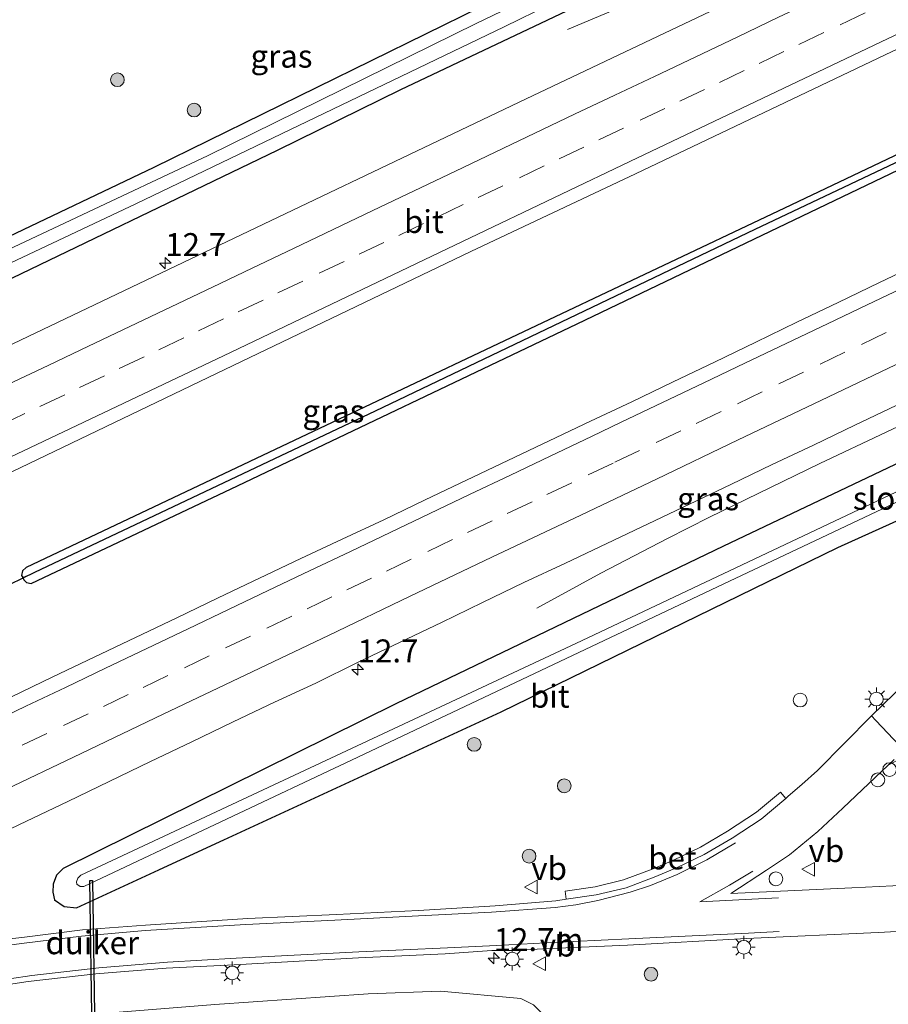
# Model space of a CAD drawing. Units: metres. Extents: x 229995 to 240004, y 525197 to 526424.
# Drawn here: x 239804 to 239899, y 526003 to 526110 of the extents above; entities that cross this region are included whole.
import ezdxf
from ezdxf.enums import TextEntityAlignment as Align

# ---------------------------------------------------------------- set-up
doc = ezdxf.new("R2010")
doc.units = ezdxf.units.M
doc.linetypes.add('VW-3-9_STREEP', pattern=[12, 3, -9])
doc.layers.get('0').update_dxf_attribs({"lineweight": 25})
for name, color, linetype, lineweight in [('B-ME-AL-OVERIG-S-B1', 7, 'Continuous', 18), ('B-ME-AM-KILOMETR-S-B1', 7, 'Continuous', 18), ('B-ME-BV-GELEIDECONSTRUCTIE-GELEIDERAIL-L-B1', 213, 'BV-GELEIDERAIL', 18), ('B-ME-GR-BOOM-S-B1', 93, 'Continuous', 18), ('B-ME-GW-KRUINLIJN-L-B1', 93, 'Continuous', 18), ('B-ME-IE-GRASLAND-GV-B6', 93, 'Continuous', 18), ('B-ME-IE-INRICHTINGSELEMENT-S-B1', 253, 'Continuous', 18), ('B-ME-IE-MEUBILAIR_WEGMEUBILAIR-LICHTMAST-S-B1', 8, 'Continuous', 18), ('B-ME-OG-WATER-GV-B6', 153, 'Continuous', 18), ('B-ME-VH-VERH_SOORT-BETON-OVERIG-GV-B6', 8, 'IE-TERREINAFSCHEIDING-NATUURLIJK-HOUTWAL', 18), ('B-ME-VH-VERH_SOORT-BITUMEN-GV-B6', 8, 'IE-TERREINAFSCHEIDING-NATUURLIJK-HOUTWAL', 18), ('B-ME-VH-VERH_SOORT-KLINKERS-GV-B6', 8, 'IE-TERREINAFSCHEIDING-NATUURLIJK-HOUTWAL', 18), ('B-ME-VW-MARKERING-39STREEP-015-L-B1', 255, 'VW-3-9_STREEP', 18), ('B-ME-VW-MARKERING-STREEP-015-L-B1', 7, 'Continuous', 18), ('B-ME-VW-MEUBILAIR_WEGMEUBILAIR-VERKEERSBORD-S-B1', 8, 'Continuous', 18)]:
    doc.layers.add(name, color=color, linetype=linetype, lineweight=lineweight)
for name, color, linetype in [('B-ME-GW-INSTEEKWATERGANG-L-B1', 10, 'Continuous'), ('B-ME-GW-WATERGANG-GREPPEL-L-B1', 10, 'Continuous'), ('B-ME-KW-DUIKER-GV-B6', 10, 'Continuous'), ('B-ME-KW-DUIKER-L-B1', 10, 'Continuous')]:
    doc.layers.add(name, color=color, linetype=linetype)
doc.styles.add('NLCS-ISO', font='NLCS-ISO.TTF')
doc.linetypes.add('BV-GELEIDERAIL', pattern='A,10,-3,[108,NLCS.SHX,S=1,R=0,X=0,Y=0],-3', length=16)
doc.linetypes.add('IE-TERREINAFSCHEIDING-NATUURLIJK-HOUTWAL', pattern='A,7,-1.5,[67,NLCS.SHX,S=0.75,R=45,X=0,Y=0],-1.5,7,-1.5,[70,NLCS.SHX,S=0.75,R=0,X=0,Y=0],-1.5', length=20)

# ---------------------------------------------------------------- blocks, each defined once
blk = doc.blocks.new('hecto')
for p, q in [((0, 0.625), (-0.625, 0)), ((0, -0.625), (0, 0.625)), ((-0.625, 0), (0.625, 0)), ((0.625, 0), (0, -0.625))]:
    blk.add_line(p, q)
blk = doc.blocks.new('boom')
h = blk.add_hatch(color=256)
edge = h.paths.add_edge_path()
edge.add_arc((0, 0), 0.75, 0, 360)
blk.add_circle((0, 0), 0.75)
blk = doc.blocks.new('dtb')
blk.add_circle((0, 0), 0.75)
blk = doc.blocks.new('lantaarnpaal')
for p, q in [((0, 0.75), (0, 1.25)), ((-0.75, 0), (-1.25, 0)), ((-0.88, 0.88), (-0.53, 0.53)), ((0.53, 0.53), (0.88, 0.88)), ((0.75, 0), (1.25, 0)), ((-0.53, -0.53), (-0.88, -0.88)), ((0, -0.75), (0, -1.25)), ((0.53, -0.53), (0.88, -0.88))]:
    blk.add_line(p, q)
blk.add_circle((0, 0), 0.75)
blk = doc.blocks.new('verkeersbord')
for p, q in [((0, 0.75), (-0.75, -0.625)), ((0.75, -0.625), (0, 0.75)), ((-0.75, -0.625), (0.75, -0.625))]:
    blk.add_line(p, q)

msp = doc.modelspace()

# ---------------------------------------------------------------- linework, layer by layer
at = {"layer": 'B-ME-BV-GELEIDECONSTRUCTIE-GELEIDERAIL-L-B1'}
for points in [[(239998.153, 526174.311, 15.403), (239991.29, 526170.421, 15.771), (239983.15, 526165.741, 16.021), (239978.463, 526163.091, 16.123), (239965.289, 526156.665, 16.184), (239952.007, 526150.368, 16.175), (239939.916, 526144.653, 16.151), (239925.516, 526137.811, 16.087), (239912.381, 526131.454, 16.132), (239900.264, 526125.717, 16.252), (239889.473, 526120.506, 16.276), (239879.684, 526115.975, 16.273), (239876.082, 526114.488, 16.111), (239863.872, 526109.336, 15.378)], [(239860.503, 526046.145, 15.461), (239867.518, 526049.964, 15.88), (239874.764, 526053.749, 16.189), (239879.361, 526056.104, 16.32), (239891.405, 526061.946, 16.324), (239905.881, 526068.785, 16.304), (239923.865, 526077.33, 16.273), (239940.806, 526085.391, 16.285), (239957.605, 526093.478, 16.229), (239974.469, 526101.468, 16.213), (239990.081, 526108.978, 16.172), (240000, 526113.596, 16.1713)]]:
    msp.add_polyline3d(points, dxfattribs=at)
at = {"layer": 'B-ME-GW-INSTEEKWATERGANG-L-B1'}
for points in [[(240000, 526143.6735, 15.3062), (239983.079, 526135.493, 15.309), (239929.326, 526109.694, 15.43), (239887.555, 526089.826, 15.434), (239843.758, 526069.071, 15.446), (239804.773, 526050.596, 15.503), (239804.372, 526050.219, 15.503), (239804.274, 526049.717, 15.503), (239804.389, 526049.485, 15.503)], [(239804.389, 526049.485, 15.503), (239804.502, 526049.259, 15.503), (239804.817, 526048.946, 15.503), (239805.303, 526048.843, 15.503), (239827.856, 526059.49, 15.532), (239864.934, 526077.207, 15.479), (239902.637, 526095.262, 15.43), (239935.475, 526110.939, 15.418), (239965.639, 526125.3, 15.341), (239992.022, 526137.741, 15.369), (240000, 526141.5395, 15.3665)], [(239667.012, 526022.198, 15.506), (239695.055, 526035.116, 15.532), (239729.348, 526051.515, 15.548), (239768.802, 526070.486, 15.563), (239818.733, 526094.311, 15.463), (239866.189, 526117.626, 15.459), (239867.218, 526117.49, 15.459), (239868.228, 526116.998, 15.459), (239868.748, 526116.508, 15.459), (239868.988, 526115.45, 15.459), (239868.606, 526114.1, 15.414), (239867.197, 526113.012, 15.41), (239845.638, 526102.752, 15.455), (239832.166, 526096.127, 15.455), (239799.212, 526080.257, 15.442), (239767.475, 526065.17, 15.438), (239732.297, 526048.501, 15.459), (239698.288, 526032.248, 15.463), (239668.779, 526018.245, 15.362)], [(240000, 526109.8333, 15.3255), (239984.535, 526102.478, 15.333), (239940.425, 526081.127, 15.333), (239914.483, 526068.888, 15.373), (239880.902, 526052.934, 15.471), (239845.119, 526035.725, 15.446), (239808.81, 526017.722, 15.309), (239808.084, 526017.019, 15.309), (239807.709, 526016.014, 15.309), (239807.694, 526015.164, 15.309), (239807.856, 526014.312, 15.309), (239808.912, 526013.565, 15.309), (239810.253, 526013.434, 15.309), (239856.612, 526034.826, 15.09), (239893.373, 526052.774, 14.753), (239917.455, 526063.659, 15.167), (239925.344, 526067.409, 15.24), (239995.469, 526100.205, 15.532), (240000, 526102.4118, 15.5038)]]:
    msp.add_polyline3d(points, dxfattribs=at)
at = {"layer": 'B-ME-GW-KRUINLIJN-L-B1'}
msp.add_polyline3d([(239906.122, 525912.709, 14.879), (239905.632, 525912.597, 14.879), (239904.289, 525911.966, 14.895), (239903.475, 525911.93, 14.895), (239902.969, 525912.395, 14.895), (239893.432, 525933.337, 14.976), (239882.431, 525956.664, 14.952), (239871.64, 525978.645, 14.72), (239863.827, 525995.886, 14.956), (239861.326, 526001.669, 15.345), (239860.146, 526002.861, 15.345), (239858.752, 526003.527, 15.345), (239849.981, 526004.355, 15.382), (239842.108, 526004.053, 15.357), (239825.366, 526002.871, 15.353), (239812.18, 526001.822, 15.377), (239803.375, 526000.265, 15.365)], dxfattribs=at)
at = {"layer": 'B-ME-GW-WATERGANG-GREPPEL-L-B1'}
msp.add_polyline3d([(240000, 526142.6243, 14.6815), (239971.983, 526129.148, 14.668), (239925.238, 526106.898, 14.773), (239884.317, 526087.496, 14.806), (239842.873, 526067.675, 14.899), (239805.693, 526050.051, 14.956)], dxfattribs=at)
at = {"layer": 'B-ME-IE-GRASLAND-GV-B6'}
for points in [[(239992.554, 526165.5389, 15.6176), (239984.4774, 526161.4842, 15.6142), (239956.146, 526147.849, 15.694), (239910.326, 526126.002, 15.734), (239859.335, 526101.772, 15.787), (239820.317, 526083.111, 15.819), (239775.079, 526061.528, 15.795)], [(239803.213, 526061.051, 16.079), (239826.469, 526072.224, 16.095), (239853.325, 526085.092, 16.03), (239871.268, 526093.579, 16.047), (239899.303, 526106.938, 16.034), (239916.331, 526114.937, 16.034), (239944.982, 526128.672, 16.014), (239961.104, 526136.412, 16.014), (239989.6849, 526149.8117, 15.8857), (239990.6025, 526150.2563, 15.8932), (239997.8087, 526153.731, 15.9093), (240000, 526154.8241, 15.9127)], [(240000, 526143.6735, 15.3062), (240000, 526142.6243, 14.6815), (239971.983, 526129.148, 14.668), (239925.238, 526106.898, 14.773), (239884.317, 526087.496, 14.806), (239842.873, 526067.675, 14.899), (239805.693, 526050.051, 14.956), (239804.389, 526049.485, 15.503), (239804.274, 526049.717, 15.503), (239804.372, 526050.219, 15.503), (239804.773, 526050.596, 15.503), (239843.758, 526069.071, 15.446), (239887.555, 526089.826, 15.434), (239929.326, 526109.694, 15.43), (239983.079, 526135.493, 15.309), (240000, 526143.6735, 15.3062)], [(240000, 526142.6243, 14.6815), (240000, 526141.5395, 15.3665), (239992.022, 526137.741, 15.369), (239965.639, 526125.3, 15.341), (239935.475, 526110.939, 15.418), (239902.637, 526095.262, 15.43), (239864.934, 526077.207, 15.479), (239827.856, 526059.49, 15.532), (239805.303, 526048.843, 15.503), (239804.817, 526048.946, 15.503), (239804.502, 526049.259, 15.503), (239804.389, 526049.485, 15.503), (239805.693, 526050.051, 14.956), (239842.873, 526067.675, 14.899), (239884.317, 526087.496, 14.806), (239925.238, 526106.898, 14.773), (239971.983, 526129.148, 14.668), (240000, 526142.6243, 14.6815)], [(239799.212, 526080.257, 15.442), (239832.166, 526096.127, 15.455), (239845.638, 526102.752, 15.455), (239867.197, 526113.012, 15.41), (239868.606, 526114.1, 15.414), (239868.988, 526115.45, 15.459), (239868.748, 526116.508, 15.459), (239868.228, 526116.998, 15.459), (239867.218, 526117.49, 15.459), (239866.189, 526117.626, 15.459), (239818.733, 526094.311, 15.463), (239768.802, 526070.486, 15.563)], [(239768.802, 526070.486, 15.563), (239818.733, 526094.311, 15.463), (239866.189, 526117.626, 15.459), (239867.218, 526117.49, 15.459), (239868.228, 526116.998, 15.459), (239868.748, 526116.508, 15.459), (239868.988, 526115.45, 15.459), (239868.606, 526114.1, 15.414), (239867.197, 526113.012, 15.41), (239845.638, 526102.752, 15.455), (239832.166, 526096.127, 15.455), (239799.212, 526080.257, 15.442)], [(239782.163, 526073.977, 14.45), (239816.722, 526090.304, 14.45), (239856.939, 526109.635, 14.45), (239867.05, 526114.612, 14.45), (239867.301, 526114.943, 14.45), (239867.245, 526115.244, 14.45), (239867.225, 526115.504, 14.45), (239866.988, 526115.809, 14.45), (239866.881, 526115.853, 14.45), (239866.614, 526115.964, 14.45), (239866.091, 526115.865, 14.45), (239853.909, 526109.997, 14.45), (239824.654, 526095.574, 14.45), (239795.858, 526082.039, 14.45)], [(239929.326, 526109.694, 15.43), (239887.555, 526089.826, 15.434), (239843.758, 526069.071, 15.446), (239804.773, 526050.596, 15.503), (239804.372, 526050.219, 15.503), (239804.274, 526049.717, 15.503), (239804.389, 526049.485, 15.503), (239804.502, 526049.259, 15.503), (239804.817, 526048.946, 15.503), (239805.303, 526048.843, 15.503), (239827.856, 526059.49, 15.532), (239864.934, 526077.207, 15.479), (239902.637, 526095.262, 15.43)], [(239902.445, 526083.841, 15.947), (239897.927, 526081.701, 15.957), (239893.419, 526079.536, 15.968), (239888.907, 526077.382, 15.975), (239884.409, 526075.2, 15.985), (239879.917, 526073.002, 15.985), (239875.404, 526070.85, 15.994), (239870.898, 526068.683, 16.009), (239866.367, 526066.568, 15.997), (239861.847, 526064.43, 15.986), (239857.343, 526062.261, 15.984), (239852.827, 526060.113, 15.983), (239848.314, 526057.961, 15.994), (239843.805, 526055.8, 15.994), (239839.277, 526053.68, 15.997), (239834.737, 526051.582, 16.001), (239830.224, 526049.429, 15.994), (239825.713, 526047.272, 15.99), (239821.204, 526045.113, 15.993), (239816.694, 526042.953, 15.995), (239812.174, 526040.815, 15.995), (239807.672, 526038.641, 16.008), (239803.168, 526036.468, 16.003)], [(239905.095, 526061.381, 13.767), (239864.774, 526042.306, 13.767), (239810.719, 526017.007, 13.767), (239810.407, 526016.658, 13.767), (239810.257, 526016.292, 13.767), (239810.302, 526016.009, 13.767), (239810.662, 526015.778, 13.767), (239811.07, 526015.767, 13.767), (239840.99, 526029.882, 13.767), (239878.857, 526047.824, 13.767), (239925.737, 526069.989, 13.767)], [(239917.455, 526063.659, 15.167), (239893.373, 526052.774, 14.753), (239856.612, 526034.826, 15.09), (239810.253, 526013.434, 15.309), (239808.912, 526013.565, 15.309), (239807.856, 526014.312, 15.309), (239807.694, 526015.164, 15.309), (239807.709, 526016.014, 15.309), (239808.084, 526017.019, 15.309), (239808.81, 526017.722, 15.309), (239845.119, 526035.725, 15.446), (239880.902, 526052.934, 15.471), (239914.483, 526068.888, 15.373)], [(239914.483, 526068.888, 15.373), (239880.902, 526052.934, 15.471), (239845.119, 526035.725, 15.446), (239808.81, 526017.722, 15.309), (239808.084, 526017.019, 15.309), (239807.709, 526016.014, 15.309), (239807.694, 526015.164, 15.309), (239807.856, 526014.312, 15.309), (239808.912, 526013.565, 15.309), (239810.253, 526013.434, 15.309), (239856.612, 526034.826, 15.09), (239893.373, 526052.774, 14.753), (239917.455, 526063.659, 15.167)], [(239800.302, 526020.76, 15.706), (239804.819, 526022.905, 15.702), (239809.332, 526025.058, 15.706), (239813.839, 526027.223, 15.702), (239818.332, 526029.417, 15.701), (239822.847, 526031.566, 15.698), (239827.35, 526033.739, 15.691), (239831.87, 526035.877, 15.692), (239836.405, 526037.981, 15.711), (239840.946, 526040.206, 15.702), (239845.596, 526042.431, 15.707), (239850.106, 526044.589, 15.702), (239854.599, 526046.783, 15.701), (239859.11, 526048.938, 15.698), (239863.63, 526051.077, 15.693), (239868.151, 526053.212, 15.69), (239872.664, 526055.364, 15.697), (239877.181, 526057.51, 15.685), (239881.695, 526059.66, 15.679), (239886.2, 526061.829, 15.684), (239890.726, 526063.955, 15.679), (239895.235, 526066.114, 15.678), (239899.749, 526068.266, 15.68)], [(239912.152, 526049.079, 15.665), (239897.064, 526034.383, 15.734), (239891.144, 526028.43, 15.73), (239889.45, 526026.89, 15.73), (239887.956, 526025.61, 15.726), (239887.6922, 526025.3874, 15.73), (239887.114, 526026.0728, 15.7271), (239884.5125, 526023.8696, 15.738), (239881.3315, 526021.7906, 15.799), (239878.3806, 526020.0702, 15.791), (239875.4446, 526018.6412, 15.832), (239873.1971, 526017.6859, 15.832), (239869.9651, 526016.4779, 15.787), (239866.8759, 526015.7453, 15.791), (239863.5989, 526015.2684, 15.7732), (239863.73, 526014.37, 15.71), (239862.594, 526014.216, 15.767), (239855.978, 526013.672, 15.783), (239847.592, 526013.163, 15.787), (239838.651, 526012.727, 15.803), (239828.972, 526012.261, 15.791), (239817.809, 526011.543, 15.824), (239810.919, 526011.027, 15.832), (239804.308, 526010.209, 15.832), (239799.404, 526009.66, 15.832)], [(239903.848, 526016.065, 15.617), (239894.892, 526015.635, 15.617), (239881.698, 526015.01, 15.601), (239885.573, 526017.535, 15.601), (239888.098, 526019.206, 15.601), (239891.198, 526021.759, 15.601), (239893.912, 526024.3, 15.601), (239898.873, 526028.997, 15.601), (239899.942, 526029.598, 15.653)], [(239797.815, 526004.313, 15.771), (239805.004, 526005.399, 15.787), (239812.378, 526006.218, 15.787), (239820.052, 526006.845, 15.751), (239827.486, 526007.232, 15.734), (239841.052, 526007.99, 15.702), (239850.509, 526008.406, 15.702), (239855.605, 526008.766, 15.722), (239858.042, 526008.772, 15.722), (239861.176, 526008.958, 15.73), (239870.403, 526009.348, 15.694), (239883.404, 526010.105, 15.617), (239897.787, 526010.755, 15.568), (239918.659, 526011.855, 15.605)], [(239825.366, 526002.871, 15.353), (239842.108, 526004.053, 15.357), (239849.981, 526004.355, 15.382), (239858.752, 526003.527, 15.345), (239860.146, 526002.861, 15.345)], [(239860.146, 526002.861, 15.345), (239858.752, 526003.527, 15.345), (239849.981, 526004.355, 15.382), (239842.108, 526004.053, 15.357), (239825.366, 526002.871, 15.353)]]:
    msp.add_polyline3d(points, dxfattribs=at)
at = {"layer": 'B-ME-KW-DUIKER-GV-B6'}
msp.add_polyline3d([(239812.0079, 526016.4366, 13.8658), (239812.2549, 525999.4086, 13.8658), (239811.955, 525999.4043, 13.8658), (239811.708, 526016.4323, 13.8658), (239812.0079, 526016.4366, 13.8658)], dxfattribs=at)
at = {"layer": 'B-ME-KW-DUIKER-L-B1'}
msp.add_line((239805.693, 526050.051, 14.956), (239800.411, 526047.51, 15.004), dxfattribs=at)
at = {"layer": 'B-ME-OG-WATER-GV-B6'}
for points in [[(239667.7, 526020.658, 14.45), (239699.406, 526035.318, 14.45), (239734.499, 526052.262, 14.45), (239767.881, 526068.08, 14.45), (239795.858, 526082.039, 14.45), (239824.654, 526095.574, 14.45), (239853.909, 526109.997, 14.45), (239866.091, 526115.865, 14.45), (239866.614, 526115.964, 14.45), (239866.881, 526115.853, 14.45), (239866.988, 526115.809, 14.45), (239867.225, 526115.504, 14.45), (239867.245, 526115.244, 14.45), (239867.301, 526114.943, 14.45), (239867.05, 526114.612, 14.45), (239856.939, 526109.635, 14.45), (239816.722, 526090.304, 14.45), (239782.163, 526073.977, 14.45), (239744.492, 526055.909, 14.45), (239702.698, 526035.998, 14.45), (239668.106, 526019.749, 14.45), (239667.7, 526020.658, 14.45)], [(240000, 526107.0143, 13.767), (240000, 526105.5185, 13.767), (239982.69, 526097.383, 13.767), (239962.497, 526087.892, 13.767), (239930.857, 526072.483, 13.767), (239925.737, 526069.989, 13.767), (239878.857, 526047.824, 13.767), (239840.99, 526029.882, 13.767), (239811.07, 526015.767, 13.767), (239810.662, 526015.778, 13.767), (239810.302, 526016.009, 13.767), (239810.257, 526016.292, 13.767), (239810.407, 526016.658, 13.767), (239810.719, 526017.007, 13.767), (239864.774, 526042.306, 13.767), (239905.095, 526061.381, 13.767), (239944.24, 526080.312, 13.767), (239981.96, 526098.339, 13.767), (240000, 526107.0143, 13.767)]]:
    msp.add_polyline3d(points, dxfattribs=at)
at = {"layer": 'B-ME-VH-VERH_SOORT-BETON-OVERIG-GV-B6'}
msp.add_polyline3d([(239867.005, 526014.858, 15.791), (239863.73, 526014.37, 15.71), (239863.5989, 526015.2684, 15.7732), (239866.8759, 526015.7453, 15.791), (239869.9651, 526016.4779, 15.787), (239873.1971, 526017.6859, 15.832), (239875.4446, 526018.6412, 15.832), (239878.3806, 526020.0702, 15.791), (239881.3315, 526021.7906, 15.799), (239884.5125, 526023.8696, 15.738), (239887.114, 526026.0728, 15.7271), (239887.6922, 526025.3874, 15.73), (239885.003, 526023.119, 15.738), (239881.822, 526021.04, 15.799), (239878.773, 526019.264, 15.791), (239875.837, 526017.835, 15.832), (239873.511, 526016.846, 15.832), (239870.279, 526015.638, 15.787), (239867.005, 526014.858, 15.791)], dxfattribs=at)
at = {"layer": 'B-ME-VH-VERH_SOORT-BITUMEN-GV-B6'}
for points in [[(240000, 526169.0891, 15.6076), (240000, 526154.8241, 15.9127), (239997.8087, 526153.731, 15.9093), (239990.6025, 526150.2563, 15.8932), (239989.6849, 526149.8117, 15.8857), (239961.104, 526136.412, 16.014), (239944.982, 526128.672, 16.014), (239916.331, 526114.937, 16.034), (239899.303, 526106.938, 16.034), (239871.268, 526093.579, 16.047), (239853.325, 526085.092, 16.03), (239826.469, 526072.224, 16.095), (239803.213, 526061.051, 16.079)], [(239775.079, 526061.528, 15.795), (239820.317, 526083.111, 15.819), (239859.335, 526101.772, 15.787), (239910.326, 526126.002, 15.734), (239956.146, 526147.849, 15.694), (239984.4774, 526161.4842, 15.6142), (239992.554, 526165.5389, 15.6176)], [(239803.168, 526036.468, 16.003), (239807.672, 526038.641, 16.008), (239812.174, 526040.815, 15.995), (239816.694, 526042.953, 15.995), (239821.204, 526045.113, 15.993), (239825.713, 526047.272, 15.99), (239830.224, 526049.429, 15.994), (239834.737, 526051.582, 16.001), (239839.277, 526053.68, 15.997), (239843.805, 526055.8, 15.994), (239848.314, 526057.961, 15.994), (239852.827, 526060.113, 15.983), (239857.343, 526062.261, 15.984), (239861.847, 526064.43, 15.986), (239866.367, 526066.568, 15.997), (239870.898, 526068.683, 16.009), (239875.404, 526070.85, 15.994), (239879.917, 526073.002, 15.985), (239884.409, 526075.2, 15.985), (239888.907, 526077.382, 15.975), (239893.419, 526079.536, 15.968), (239897.927, 526081.701, 15.957), (239902.445, 526083.841, 15.947)], [(239899.749, 526068.266, 15.68), (239895.235, 526066.114, 15.678), (239890.726, 526063.955, 15.679), (239886.2, 526061.829, 15.684), (239881.695, 526059.66, 15.679), (239877.181, 526057.51, 15.685), (239872.664, 526055.364, 15.697), (239868.151, 526053.212, 15.69), (239863.63, 526051.077, 15.693), (239859.11, 526048.938, 15.698), (239854.599, 526046.783, 15.701), (239850.106, 526044.589, 15.702), (239845.596, 526042.431, 15.707), (239840.946, 526040.206, 15.702), (239836.405, 526037.981, 15.711), (239831.87, 526035.877, 15.692), (239827.35, 526033.739, 15.691), (239822.847, 526031.566, 15.698), (239818.332, 526029.417, 15.701), (239813.839, 526027.223, 15.702), (239809.332, 526025.058, 15.706), (239804.819, 526022.905, 15.702), (239800.302, 526020.76, 15.706)], [(239799.404, 526009.66, 15.832), (239804.308, 526010.209, 15.832), (239810.919, 526011.027, 15.832), (239817.809, 526011.543, 15.824), (239828.972, 526012.261, 15.791), (239838.651, 526012.727, 15.803), (239847.592, 526013.163, 15.787), (239855.978, 526013.672, 15.783), (239862.594, 526014.216, 15.767), (239863.73, 526014.37, 15.71), (239867.005, 526014.858, 15.791), (239870.279, 526015.638, 15.787), (239873.511, 526016.846, 15.832), (239875.837, 526017.835, 15.832), (239878.773, 526019.264, 15.791), (239881.822, 526021.04, 15.799), (239885.003, 526023.119, 15.738), (239887.6922, 526025.3874, 15.73), (239887.956, 526025.61, 15.726), (239889.45, 526026.89, 15.73), (239891.144, 526028.43, 15.73), (239897.064, 526034.383, 15.734), (239897.5201, 526033.9011, 15.7169), (239900.1193, 526031.1553, 15.6193)], [(239899.5334, 526029.622, 15.601), (239898.873, 526028.997, 15.601), (239893.912, 526024.3, 15.601), (239891.198, 526021.759, 15.601), (239888.098, 526019.206, 15.601), (239885.573, 526017.535, 15.601), (239881.698, 526015.01, 15.601), (239894.892, 526015.635, 15.617), (239903.848, 526016.065, 15.617)], [(239918.659, 526011.855, 15.605), (239897.787, 526010.755, 15.568), (239883.404, 526010.105, 15.617), (239870.403, 526009.348, 15.694), (239861.176, 526008.958, 15.73), (239858.042, 526008.772, 15.722), (239855.605, 526008.766, 15.722), (239850.509, 526008.406, 15.702), (239841.052, 526007.99, 15.702), (239827.486, 526007.232, 15.734), (239820.052, 526006.845, 15.751), (239812.378, 526006.218, 15.787), (239805.004, 526005.399, 15.787), (239797.815, 526004.313, 15.771)]]:
    msp.add_polyline3d(points, dxfattribs=at)
at = {"layer": 'B-ME-VH-VERH_SOORT-KLINKERS-GV-B6'}
for points in [[(239897.064, 526034.383, 15.734), (239912.152, 526049.079, 15.665)], [(239900.1193, 526031.1553, 15.6193), (239897.5201, 526033.9011, 15.7169), (239897.064, 526034.383, 15.734)], [(239899.942, 526029.598, 15.653), (239898.873, 526028.997, 15.601), (239899.5334, 526029.622, 15.601)]]:
    msp.add_polyline3d(points, dxfattribs=at)
at = {"layer": 'B-ME-VW-MARKERING-39STREEP-015-L-B1'}
for points in [[(239801.9317, 526066.0993, 15.9417), (239806.2641, 526068.1659, 15.9441), (239810.5964, 526070.2325, 15.9333), (239814.9287, 526072.2993, 15.9267), (239819.261, 526074.366, 15.9189), (239823.5933, 526076.4327, 15.9197), (239827.926, 526078.4995, 15.9182), (239832.2584, 526080.5661, 15.9227), (239836.7706, 526082.7185, 15.927), (239841.1034, 526084.7852, 15.9351), (239845.4358, 526086.8518, 15.9333), (239849.7681, 526088.9185, 15.9298), (239854.1004, 526090.9852, 15.9244), (239858.6131, 526093.1377, 15.9215), (239862.9457, 526095.2043, 15.9209), (239867.2779, 526097.2713, 15.9203), (239871.7905, 526099.424, 15.9158), (239876.1229, 526101.4904, 15.9132), (239880.4552, 526103.5571, 15.9136), (239884.7875, 526105.6238, 15.9228), (239889.1198, 526107.6905, 15.9215), (239893.6325, 526109.8431, 15.9257), (239897.9649, 526111.9095, 15.9293), (239902.2972, 526113.9762, 15.9271)], [(239903.111, 526078.364, 15.9), (239898.663, 526076.243, 15.906), (239894.152, 526074.085, 15.907), (239889.642, 526071.928, 15.91), (239885.131, 526069.77, 15.913), (239880.621, 526067.612, 15.914), (239876.238, 526065.518, 15.916), (239871.726, 526063.365, 15.92), (239868.837, 526061.987, 15.932), (239864.324, 526059.835, 15.921), (239859.992, 526057.768, 15.919), (239855.655, 526055.701, 15.921), (239851.32, 526053.64, 15.923), (239846.804, 526051.493, 15.929), (239842.469, 526049.432, 15.931), (239838.134, 526047.371, 15.937), (239833.758, 526045.276, 15.939), (239829.25, 526043.113, 15.935), (239824.742, 526040.95, 15.934), (239820.234, 526038.786, 15.933), (239815.907, 526036.71, 15.935), (239811.551, 526034.63, 15.936), (239807.036, 526032.481, 15.939), (239802.521, 526030.332, 15.942)]]:
    msp.add_polyline3d(points, dxfattribs=at)
at = {"layer": 'B-ME-VW-MARKERING-STREEP-015-L-B1'}
for points in [[(239676.031, 526002.02, 15.933), (239691.577, 526009.464, 16.047), (239715.291, 526020.808, 16.051), (239736.899, 526031.114, 16.051), (239760.931, 526042.539, 16.047), (239781.582, 526052.414, 16.111), (239803.029, 526062.619, 16.083), (239826.327, 526073.715, 16.103), (239853.234, 526086.593, 16.043), (239871.496, 526095.306, 16.059), (239898.788, 526108.314, 16.034), (239915.851, 526116.474, 16.034), (239944.612, 526130.178, 16.026), (239960.771, 526137.851, 16.022), (239989.7551, 526151.7795, 15.9269)], [(239801.763, 526025.98, 15.826), (239810.788, 526030.28, 15.829), (239819.741, 526034.566, 15.827), (239828.76, 526038.872, 15.82), (239837.756, 526043.176, 15.83), (239846.691, 526047.449, 15.821), (239855.614, 526051.71, 15.82), (239864.618, 526055.976, 15.815), (239873.591, 526060.25, 15.809), (239882.504, 526064.519, 15.804), (239891.515, 526068.807, 15.806), (239900.492, 526073.116, 15.793), (239909.502, 526077.411, 15.781), (239918.469, 526081.683, 15.764), (239927.446, 526085.957, 15.75), (239936.359, 526090.192, 15.738), (239945.261, 526094.437, 15.725), (239954.285, 526098.732, 15.718), (239963.312, 526103.029, 15.705), (239972.311, 526107.306, 15.696), (239981.271, 526111.564, 15.683), (239990.283, 526115.879, 15.671), (239999.281, 526120.16, 15.667), (240000, 526120.5024, 15.6666)], [(239900.2557, 526117.0312, 15.8244), (239895.743, 526114.8782, 15.8186), (239891.4107, 526112.811, 15.8214), (239886.898, 526110.6579, 15.8269), (239882.3856, 526108.5048, 15.8256), (239877.8732, 526106.3517, 15.8215), (239873.3605, 526104.1987, 15.8201), (239869.0223, 526102.1438, 15.8254), (239864.6256, 526100.0646, 15.8246), (239860.2934, 526097.9976, 15.828), (239855.9611, 526095.9305, 15.8266), (239851.6291, 526093.8631, 15.8306), (239847.1165, 526091.7099, 15.8331), (239842.604, 526089.5568, 15.8406), (239838.2719, 526087.4899, 15.8356), (239833.9395, 526085.4229, 15.8334), (239829.4268, 526083.2698, 15.8284), (239825.0945, 526081.2027, 15.8225), (239820.5821, 526079.0495, 15.8271), (239816.0696, 526076.8961, 15.8281), (239811.557, 526074.7429, 15.836), (239807.2246, 526072.6758, 15.8431), (239802.7111, 526070.5244, 15.8502)], [(239901.003, 526081.379, 15.986), (239896.58, 526079.27, 15.993), (239892.249, 526077.202, 15.995), (239887.736, 526075.048, 16), (239883.224, 526072.894, 15.999), (239878.743, 526070.755, 16.003), (239874.231, 526068.6, 16.009), (239869.719, 526066.446, 16.013), (239866.471, 526064.894, 16.018), (239861.959, 526062.74, 16.011), (239857.627, 526060.672, 16.006), (239853.173, 526058.547, 16.011), (239848.84, 526056.482, 16.016), (239844.507, 526054.416, 16.019), (239840.174, 526052.35, 16.021), (239835.7, 526050.217, 16.023), (239831.186, 526048.068, 16.022), (239826.852, 526046.005, 16.02), (239822.463, 526043.913, 16.02), (239817.951, 526041.758, 16.023), (239813.439, 526039.603, 16.027), (239809.05, 526037.506, 16.027), (239804.719, 526035.436, 16.025), (239800.389, 526033.365, 16.029)], [(239772.623, 526003.489, 15.832), (239778.472, 526004.912, 15.844), (239785.055, 526006.323, 15.836), (239791.637, 526007.611, 15.836), (239799.206, 526008.867, 15.836), (239804.252, 526009.554, 15.832), (239810.808, 526010.334, 15.832), (239817.754, 526010.945, 15.828), (239828.732, 526011.612, 15.795), (239838.48, 526012.082, 15.803), (239847.582, 526012.555, 15.795), (239855.55, 526012.958, 15.787), (239862.53, 526013.476, 15.775), (239864.768, 526013.781, 15.775), (239867.173, 526014.253, 15.775), (239870.689, 526015.145, 15.803), (239872.928, 526015.875, 15.803), (239875.82, 526017.072, 15.803), (239879.067, 526018.683, 15.791), (239882.195, 526020.52, 15.807)], [(239886.9059, 526014.5243, 15.617), (239884.704, 526014.413, 15.617), (239878.322, 526014.107, 15.629), (239881.562, 526015.916, 15.629), (239884.096, 526017.4293, 15.6313)], [(239775.541, 526000.338, 15.734), (239782.506, 526001.983, 15.763), (239791.032, 526003.757, 15.763), (239798.02, 526004.96, 15.775), (239805.379, 526006.048, 15.787), (239812.684, 526006.884, 15.787), (239820.209, 526007.523, 15.751), (239827.678, 526007.927, 15.738), (239841.07, 526008.617, 15.706), (239850.758, 526009.063, 15.706), (239856.103, 526009.332, 15.722), (239861.515, 526009.598, 15.73), (239870.553, 526010.037, 15.694), (239883.624, 526010.678, 15.617), (239886.9709, 526010.8455, 15.6026)]]:
    msp.add_polyline3d(points, dxfattribs=at)

# ---------------------------------------------------------------- block references
at = {"layer": 'B-ME-AL-OVERIG-S-B1', "rotation": 90}
for p in [(239899.028, 526028.53, 15.702), (239897.737, 526027.408, 15.702)]:
    msp.add_blockref('dtb', p, dxfattribs=at)
at = {"layer": 'B-ME-AM-KILOMETR-S-B1', "rotation": 90}
for p in [(239819.955, 526083.816, 15.686), (239840.961, 526039.455, 15.865), (239855.811, 526007.938, 15.738)]:
    msp.add_blockref('hecto', p, dxfattribs=at)
at = {"layer": 'B-ME-GR-BOOM-S-B1', "rotation": 9}
for p in [(239814.73, 526103.844, 15.759), (239823.103, 526100.529, 15.801), (239853.676, 526031.278, 15.328), (239863.505, 526026.753, 15.46), (239859.67, 526019.076, 15.624), (239872.978, 526006.19, 15.377)]:
    msp.add_blockref('boom', p, dxfattribs=at)
at = {"layer": 'B-ME-IE-INRICHTINGSELEMENT-S-B1', "rotation": 90}
for p in [(239889.264, 526036.114, 15.369), (239886.61, 526016.602, 15.706)]:
    msp.add_blockref('dtb', p, dxfattribs=at)
at = {"layer": 'B-ME-IE-MEUBILAIR_WEGMEUBILAIR-LICHTMAST-S-B1', "rotation": 90}
for p in [(239897.588, 526036.232, 15.73), (239883.114, 526009.137, 15.592), (239857.827, 526007.838, 15.69), (239827.26, 526006.332, 15.746)]:
    msp.add_blockref('lantaarnpaal', p, dxfattribs=at)
at = {"layer": 'B-ME-VW-MEUBILAIR_WEGMEUBILAIR-VERKEERSBORD-S-B1', "rotation": 90}
for p in [(239890.186, 526017.653, 15.702), (239859.916, 526015.709, 15.771), (239860.842, 526007.341, 15.746)]:
    msp.add_blockref('verkeersbord', p, dxfattribs=at)

# ---------------------------------------------------------------- texts
at = {"layer": 'B-ME-AM-KILOMETR-S-B1', "ltscale": 0.2, "style": 'NLCS-ISO'}
for s, p in [('12.7', (239819.955, 526083.816, 15.686)), ('12.7', (239840.961, 526039.455, 15.865)), ('12.7m', (239855.811, 526007.938, 15.738))]:
    msp.add_text(s, height=2.5, dxfattribs=at).set_placement(p, align=Align.BOTTOM_LEFT)
at = {"layer": 'B-ME-IE-GRASLAND-GV-B6', "ltscale": 0.2, "style": 'NLCS-ISO'}
for p in [(239832.641, 526106.4122), (239838.312, 526067.6705), (239879.211, 526058.0934)]:
    msp.add_text('gras', height=2.5, dxfattribs=at).set_placement(p, align=Align.MIDDLE_CENTER)
at = {"layer": 'B-ME-KW-DUIKER-GV-B6', "ltscale": 0.2, "style": 'NLCS-ISO'}
msp.add_text('duiker', height=2.5, dxfattribs=at).set_placement((239811.9867, 526009.6237), align=Align.MIDDLE_CENTER)
at = {"layer": 'B-ME-OG-WATER-GV-B6', "ltscale": 0.2, "style": 'NLCS-ISO'}
msp.add_text('sloot', height=2.5, dxfattribs=at).set_placement((239899.006, 526058.15), align=Align.MIDDLE_CENTER)
at = {"layer": 'B-ME-VH-VERH_SOORT-BETON-OVERIG-GV-B6', "ltscale": 0.2, "style": 'NLCS-ISO'}
msp.add_text('bet', height=2.5, dxfattribs=at).set_placement((239875.3199, 526018.8862), align=Align.MIDDLE_CENTER)
at = {"layer": 'B-ME-VH-VERH_SOORT-BITUMEN-GV-B6', "ltscale": 0.2, "style": 'NLCS-ISO'}
for p in [(239848.1832, 526088.3571), (239861.9319, 526036.537)]:
    msp.add_text('bit', height=2.5, dxfattribs=at).set_placement(p, align=Align.MIDDLE_CENTER)
at = {"layer": 'B-ME-VW-MEUBILAIR_WEGMEUBILAIR-VERKEERSBORD-S-B1', "ltscale": 0.2, "style": 'NLCS-ISO'}
for p in [(239890.186, 526017.653, 15.702), (239859.916, 526015.709, 15.771), (239860.842, 526007.341, 15.746)]:
    msp.add_text('vb', height=2.5, dxfattribs=at).set_placement(p, align=Align.BOTTOM_LEFT)

doc.saveas('drawing.dxf')
